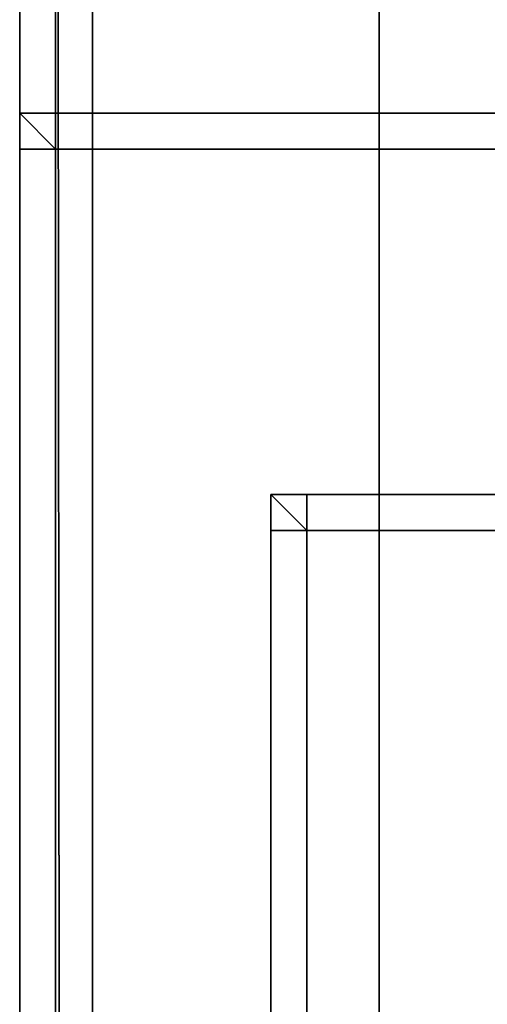
# Model space of a CAD drawing. Extents: x 0 to 0.134, y -0.9 to 0.
# Drawn here: x 0.092 to 0.096, y -0.03 to -0.023 of the extents above; entities that cross this region are included whole.
import ezdxf

# ---------------------------------------------------------------- set-up
doc = ezdxf.new("R2010")
doc.units = 0
for name, color, linetype in [('L17_HINGE', 7, 'CONTINUOUS'), ('L19_HINGE', 7, 'CONTINUOUS'), ('L22_SEAL', 7, 'CONTINUOUS'), ('L24_GLASSIN', 7, 'CONTINUOUS'), ('L25_GLASSRIM', 7, 'CONTINUOUS'), ('L29_HINGE', 7, 'CONTINUOUS'), ('L30_HINGE', 7, 'CONTINUOUS'), ('L5_DOORTHRESHOLD', 7, 'CONTINUOUS')]:
    doc.layers.add(name, color=color, linetype=linetype)

msp = doc.modelspace()

# ---------------------------------------------------------------- linework, layer by layer
at = {"layer": 'L17_HINGE', "color": 8}
for points, invisible_edges in [([(0.092493, -0.023349, 0.033503), (0.092493, -0.0236, 0.033253), (0.092493, -0.0236, 0.033503), (0.092493, -0.023349, 0.033503)], 9), ([(0.092493, -0.0236, 0.033253), (0.092493, -0.023349, 0.033503), (0.092493, -0.023349, 0.033253), (0.092493, -0.0236, 0.033253)], 9), ([(0.092743, -0.0236, 0.033503), (0.092493, -0.023349, 0.033503), (0.092493, -0.0236, 0.033503), (0.092743, -0.0236, 0.033503)], 8), ([(0.092743, -0.023349, 0.006), (0.092493, -0.0236, 0.006), (0.092493, -0.023349, 0.006), (0.092743, -0.023349, 0.006)], 9), ([(0.092493, -0.0236, 0.006), (0.092743, -0.023349, 0.006), (0.092743, -0.0236, 0.006), (0.092493, -0.0236, 0.006)], 9), ([(0.092743, -0.0236, 0.033503), (0.092743, -0.023349, 0.033503), (0.092493, -0.023349, 0.033503), (0.092743, -0.0236, 0.033503)], 8), ([(0.092493, -0.023349, 0.026309), (0.092743, -0.023349, 0.019122), (0.092493, -0.023349, 0.019122), (0.092493, -0.023349, 0.026309)], 9), ([(0.092743, -0.023349, 0.019122), (0.092493, -0.023349, 0.026309), (0.092743, -0.023349, 0.026309), (0.092743, -0.023349, 0.019122)], 9), ([(0.092493, -0.023349, 0.026309), (0.092493, -0.0236, 0.019122), (0.092493, -0.0236, 0.026309), (0.092493, -0.023349, 0.026309)], 9), ([(0.092493, -0.0236, 0.019122), (0.092493, -0.023349, 0.026309), (0.092493, -0.023349, 0.019122), (0.092493, -0.0236, 0.019122)], 9), ([(0.092493, -0.023349, 0.019122), (0.092743, -0.023349, 0.011961), (0.092493, -0.023349, 0.011961), (0.092493, -0.023349, 0.019122)], 9), ([(0.092743, -0.023349, 0.011961), (0.092493, -0.023349, 0.019122), (0.092743, -0.023349, 0.019122), (0.092743, -0.023349, 0.011961)], 9), ([(0.092493, -0.023349, 0.019122), (0.092493, -0.0236, 0.011961), (0.092493, -0.0236, 0.019122), (0.092493, -0.023349, 0.019122)], 9), ([(0.092493, -0.0236, 0.011961), (0.092493, -0.023349, 0.019122), (0.092493, -0.023349, 0.011961), (0.092493, -0.0236, 0.011961)], 9), ([(0.092493, -0.023349, 0.00625), (0.092743, -0.023349, 0.006), (0.092493, -0.023349, 0.006), (0.092493, -0.023349, 0.00625)], 9), ([(0.092743, -0.023349, 0.006), (0.092493, -0.023349, 0.00625), (0.092743, -0.023349, 0.00625), (0.092743, -0.023349, 0.006)], 9), ([(0.092493, -0.023349, 0.00625), (0.092493, -0.0236, 0.006), (0.092493, -0.0236, 0.00625), (0.092493, -0.023349, 0.00625)], 9), ([(0.092493, -0.0236, 0.006), (0.092493, -0.023349, 0.00625), (0.092493, -0.023349, 0.006), (0.092493, -0.0236, 0.006)], 9), ([(0.092493, -0.023349, 0.033503), (0.092743, -0.023349, 0.033253), (0.092493, -0.023349, 0.033253), (0.092493, -0.023349, 0.033503)], 9), ([(0.092743, -0.023349, 0.033253), (0.092493, -0.023349, 0.033503), (0.092743, -0.023349, 0.033503), (0.092743, -0.023349, 0.033253)], 9), ([(0.092493, -0.023349, 0.033253), (0.092743, -0.023349, 0.026309), (0.092493, -0.023349, 0.026309), (0.092493, -0.023349, 0.033253)], 9), ([(0.092743, -0.023349, 0.026309), (0.092493, -0.023349, 0.033253), (0.092743, -0.023349, 0.033253), (0.092743, -0.023349, 0.026309)], 9), ([(0.092493, -0.023349, 0.033253), (0.092493, -0.0236, 0.026309), (0.092493, -0.0236, 0.033253), (0.092493, -0.023349, 0.033253)], 9), ([(0.092493, -0.0236, 0.026309), (0.092493, -0.023349, 0.033253), (0.092493, -0.023349, 0.026309), (0.092493, -0.0236, 0.026309)], 9), ([(0.092493, -0.023349, 0.011961), (0.092743, -0.023349, 0.00625), (0.092493, -0.023349, 0.00625), (0.092493, -0.023349, 0.011961)], 9), ([(0.092743, -0.023349, 0.00625), (0.092493, -0.023349, 0.011961), (0.092743, -0.023349, 0.011961), (0.092743, -0.023349, 0.00625)], 9), ([(0.092493, -0.023349, 0.011961), (0.092493, -0.0236, 0.00625), (0.092493, -0.0236, 0.011961), (0.092493, -0.023349, 0.011961)], 9), ([(0.092493, -0.0236, 0.00625), (0.092493, -0.023349, 0.011961), (0.092493, -0.023349, 0.00625), (0.092493, -0.0236, 0.00625)], 9), ([(0.092743, -0.023349, 0.011961), (0.10075, -0.023349, 0.00625), (0.092743, -0.023349, 0.00625), (0.092743, -0.023349, 0.011961)], 9), ([(0.10075, -0.023349, 0.00625), (0.092743, -0.023349, 0.011961), (0.10075, -0.023349, 0.011961), (0.10075, -0.023349, 0.00625)], 9), ([(0.10025, -0.023349, 0.006), (0.092743, -0.0236, 0.006), (0.092743, -0.023349, 0.006), (0.10025, -0.023349, 0.006)], 9), ([(0.092743, -0.0236, 0.006), (0.10025, -0.023349, 0.006), (0.10025, -0.0236, 0.006), (0.092743, -0.0236, 0.006)], 9), ([(0.092743, -0.023349, 0.00625), (0.10025, -0.023349, 0.006), (0.092743, -0.023349, 0.006), (0.092743, -0.023349, 0.00625)], 9), ([(0.10025, -0.023349, 0.006), (0.092743, -0.023349, 0.00625), (0.10075, -0.023349, 0.00625), (0.10025, -0.023349, 0.006)], 9), ([(0.092743, -0.023349, 0.033503), (0.10075, -0.023349, 0.033253), (0.092743, -0.023349, 0.033253), (0.092743, -0.023349, 0.033503)], 9), ([(0.10075, -0.023349, 0.033253), (0.092743, -0.023349, 0.033503), (0.10075, -0.023349, 0.033503), (0.10075, -0.023349, 0.033253)], 9), ([(0.092743, -0.0236, 0.033503), (0.10075, -0.023349, 0.033503), (0.092743, -0.023349, 0.033503), (0.092743, -0.0236, 0.033503)], 9), ([(0.10075, -0.023349, 0.033503), (0.092743, -0.0236, 0.033503), (0.10075, -0.0236, 0.033503), (0.10075, -0.023349, 0.033503)], 9), ([(0.092743, -0.023349, 0.019122), (0.10075, -0.023349, 0.011961), (0.092743, -0.023349, 0.011961), (0.092743, -0.023349, 0.019122)], 9), ([(0.10075, -0.023349, 0.011961), (0.092743, -0.023349, 0.019122), (0.10075, -0.023349, 0.019122), (0.10075, -0.023349, 0.011961)], 9), ([(0.092743, -0.023349, 0.026309), (0.10075, -0.023349, 0.033253), (0.10075, -0.023349, 0.026309), (0.092743, -0.023349, 0.026309)], 9), ([(0.10075, -0.023349, 0.033253), (0.092743, -0.023349, 0.026309), (0.092743, -0.023349, 0.033253), (0.10075, -0.023349, 0.033253)], 9), ([(0.092743, -0.023349, 0.026309), (0.10075, -0.023349, 0.019122), (0.092743, -0.023349, 0.019122), (0.092743, -0.023349, 0.026309)], 9), ([(0.10075, -0.023349, 0.019122), (0.092743, -0.023349, 0.026309), (0.10075, -0.023349, 0.026309), (0.10075, -0.023349, 0.019122)], 9), ([(0.092493, -0.055853, 0.033245), (0.092493, -0.0236, 0.00625), (0.092493, -0.0623, 0.00625), (0.092493, -0.055853, 0.033245)], 9), ([(0.092493, -0.0236, 0.00625), (0.092493, -0.055853, 0.033245), (0.092493, -0.0236, 0.033253), (0.092493, -0.0236, 0.00625)], 13), ([(0.092493, -0.0236, 0.00625), (0.092493, -0.0236, 0.033253), (0.092493, -0.0236, 0.026309), (0.092493, -0.0236, 0.00625)], 13), ([(0.092493, -0.0236, 0.00625), (0.092493, -0.0236, 0.026309), (0.092493, -0.0236, 0.019122), (0.092493, -0.0236, 0.00625)], 13), ([(0.092493, -0.0236, 0.00625), (0.092493, -0.0236, 0.019122), (0.092493, -0.0236, 0.011961), (0.092493, -0.0236, 0.00625)], 9), ([(0.092493, -0.055022, 0.033503), (0.092493, -0.0236, 0.033253), (0.092493, -0.055853, 0.033245), (0.092493, -0.055022, 0.033503)], 9), ([(0.092493, -0.0236, 0.033253), (0.092493, -0.055022, 0.033503), (0.092493, -0.0236, 0.033503), (0.092493, -0.0236, 0.033253)], 9), ([(0.092493, -0.055022, 0.033503), (0.092743, -0.0236, 0.033503), (0.092493, -0.0236, 0.033503), (0.092493, -0.055022, 0.033503)], 9), ([(0.092743, -0.0236, 0.033503), (0.092493, -0.055022, 0.033503), (0.092743, -0.054415, 0.033503), (0.092743, -0.0236, 0.033503)], 9), ([(0.092743, -0.0236, 0.006), (0.092493, -0.0623, 0.006), (0.092493, -0.0236, 0.006), (0.092743, -0.0236, 0.006)], 9), ([(0.092493, -0.0623, 0.006), (0.092743, -0.0236, 0.006), (0.092743, -0.0623, 0.006), (0.092493, -0.0623, 0.006)], 9), ([(0.092493, -0.0236, 0.00625), (0.092493, -0.0623, 0.006), (0.092493, -0.0623, 0.00625), (0.092493, -0.0236, 0.00625)], 9), ([(0.092493, -0.0623, 0.006), (0.092493, -0.0236, 0.00625), (0.092493, -0.0236, 0.006), (0.092493, -0.0623, 0.006)], 9), ([(0.092743, -0.054415, 0.033503), (0.10075, -0.0236, 0.033503), (0.092743, -0.0236, 0.033503), (0.092743, -0.054415, 0.033503)], 9), ([(0.10075, -0.0236, 0.033503), (0.092743, -0.054415, 0.033503), (0.092891, -0.054228, 0.033503), (0.10075, -0.0236, 0.033503)], 13), ([(0.092743, -0.0236, 0.006), (0.10025, -0.0623, 0.006), (0.092743, -0.0623, 0.006), (0.092743, -0.0236, 0.006)], 9), ([(0.10025, -0.0623, 0.006), (0.092743, -0.0236, 0.006), (0.10025, -0.0236, 0.006), (0.10025, -0.0623, 0.006)], 9), ([(0.10075, -0.0236, 0.033503), (0.092891, -0.054228, 0.033503), (0.09359, -0.053884, 0.033503), (0.10075, -0.0236, 0.033503)], 13), ([(0.10075, -0.0236, 0.033503), (0.09359, -0.053884, 0.033503), (0.094332, -0.053877, 0.033503), (0.10075, -0.0236, 0.033503)], 13), ([(0.10075, -0.0236, 0.033503), (0.094332, -0.053877, 0.033503), (0.098402, -0.054547, 0.033503), (0.10075, -0.0236, 0.033503)], 13), ([(0.094495, -0.026264, 0.030003), (0.094244, -0.026013, 0.030003), (0.094495, -0.026013, 0.030003), (0.094495, -0.026264, 0.030003)], 8), ([(0.094495, -0.026264, 0.030003), (0.094244, -0.026264, 0.030003), (0.094244, -0.026013, 0.030003), (0.094495, -0.026264, 0.030003)], 8), ([(0.094495, -0.026264, 0.038504), (0.094244, -0.026013, 0.038504), (0.094244, -0.026264, 0.038504), (0.094495, -0.026264, 0.038504)], 8), ([(0.094495, -0.026264, 0.038504), (0.094495, -0.026013, 0.038504), (0.094244, -0.026013, 0.038504), (0.094495, -0.026264, 0.038504)], 8), ([(0.094244, -0.026013, 0.038504), (0.094244, -0.026264, 0.038254), (0.094244, -0.026264, 0.038504), (0.094244, -0.026013, 0.038504)], 9), ([(0.094244, -0.026264, 0.038254), (0.094244, -0.026013, 0.038504), (0.094244, -0.026013, 0.038254), (0.094244, -0.026264, 0.038254)], 9), ([(0.094244, -0.026013, 0.038504), (0.094495, -0.026013, 0.038254), (0.094244, -0.026013, 0.038254), (0.094244, -0.026013, 0.038504)], 9), ([(0.094495, -0.026013, 0.038254), (0.094244, -0.026013, 0.038504), (0.094495, -0.026013, 0.038504), (0.094495, -0.026013, 0.038254)], 9), ([(0.094244, -0.026013, 0.030253), (0.094244, -0.026264, 0.030003), (0.094244, -0.026264, 0.030253), (0.094244, -0.026013, 0.030253)], 9), ([(0.094244, -0.026264, 0.030003), (0.094244, -0.026013, 0.030253), (0.094244, -0.026013, 0.030003), (0.094244, -0.026264, 0.030003)], 9), ([(0.094244, -0.026013, 0.030253), (0.094495, -0.026013, 0.030003), (0.094244, -0.026013, 0.030003), (0.094244, -0.026013, 0.030253)], 9), ([(0.094495, -0.026013, 0.030003), (0.094244, -0.026013, 0.030253), (0.094495, -0.026013, 0.030253), (0.094495, -0.026013, 0.030003)], 9), ([(0.094244, -0.026013, 0.038254), (0.094244, -0.026264, 0.030253), (0.094244, -0.026264, 0.038254), (0.094244, -0.026013, 0.038254)], 9), ([(0.094244, -0.026264, 0.030253), (0.094244, -0.026013, 0.038254), (0.094244, -0.026013, 0.030253), (0.094244, -0.026264, 0.030253)], 9), ([(0.094244, -0.026013, 0.038254), (0.094495, -0.026013, 0.030253), (0.094244, -0.026013, 0.030253), (0.094244, -0.026013, 0.038254)], 9), ([(0.094495, -0.026013, 0.030253), (0.094244, -0.026013, 0.038254), (0.094495, -0.026013, 0.038254), (0.094495, -0.026013, 0.030253)], 9), ([(0.094495, -0.026013, 0.030253), (0.112511, -0.026013, 0.030003), (0.094495, -0.026013, 0.030003), (0.094495, -0.026013, 0.030253)], 9), ([(0.112511, -0.026013, 0.030003), (0.094495, -0.026013, 0.030253), (0.112511, -0.026013, 0.030253), (0.112511, -0.026013, 0.030003)], 9), ([(0.094495, -0.026264, 0.038504), (0.112511, -0.026013, 0.038504), (0.094495, -0.026013, 0.038504), (0.094495, -0.026264, 0.038504)], 9), ([(0.112511, -0.026013, 0.038504), (0.094495, -0.026264, 0.038504), (0.112511, -0.026264, 0.038504), (0.112511, -0.026013, 0.038504)], 9), ([(0.094495, -0.026013, 0.038254), (0.112511, -0.026013, 0.030253), (0.094495, -0.026013, 0.030253), (0.094495, -0.026013, 0.038254)], 9), ([(0.112511, -0.026013, 0.030253), (0.094495, -0.026013, 0.038254), (0.112511, -0.026013, 0.038254), (0.112511, -0.026013, 0.030253)], 9), ([(0.112511, -0.026013, 0.030003), (0.094495, -0.026264, 0.030003), (0.094495, -0.026013, 0.030003), (0.112511, -0.026013, 0.030003)], 9), ([(0.094495, -0.026264, 0.030003), (0.112511, -0.026013, 0.030003), (0.112511, -0.026264, 0.030003), (0.094495, -0.026264, 0.030003)], 9), ([(0.094495, -0.026013, 0.038504), (0.112511, -0.026013, 0.038254), (0.094495, -0.026013, 0.038254), (0.094495, -0.026013, 0.038504)], 9), ([(0.112511, -0.026013, 0.038254), (0.094495, -0.026013, 0.038504), (0.112511, -0.026013, 0.038504), (0.112511, -0.026013, 0.038254)], 9), ([(0.094244, -0.0463, 0.038504), (0.094495, -0.026264, 0.038504), (0.094244, -0.026264, 0.038504), (0.094244, -0.0463, 0.038504)], 9), ([(0.094495, -0.026264, 0.038504), (0.094244, -0.0463, 0.038504), (0.094495, -0.046453, 0.038504), (0.094495, -0.026264, 0.038504)], 9), ([(0.094244, -0.026264, 0.038504), (0.094244, -0.0463, 0.038254), (0.094244, -0.0463, 0.038504), (0.094244, -0.026264, 0.038504)], 9), ([(0.094244, -0.0463, 0.038254), (0.094244, -0.026264, 0.038504), (0.094244, -0.026264, 0.038254), (0.094244, -0.0463, 0.038254)], 9), ([(0.094244, -0.026264, 0.038254), (0.094244, -0.0463, 0.030253), (0.094244, -0.0463, 0.038254), (0.094244, -0.026264, 0.038254)], 9), ([(0.094244, -0.0463, 0.030253), (0.094244, -0.026264, 0.038254), (0.094244, -0.026264, 0.030253), (0.094244, -0.0463, 0.030253)], 9), ([(0.094495, -0.026264, 0.030003), (0.094244, -0.0463, 0.030003), (0.094244, -0.026264, 0.030003), (0.094495, -0.026264, 0.030003)], 9), ([(0.094244, -0.0463, 0.030003), (0.094495, -0.026264, 0.030003), (0.094495, -0.046453, 0.030003), (0.094244, -0.0463, 0.030003)], 9), ([(0.094244, -0.026264, 0.030253), (0.094244, -0.0463, 0.030003), (0.094244, -0.0463, 0.030253), (0.094244, -0.026264, 0.030253)], 9), ([(0.094244, -0.0463, 0.030003), (0.094244, -0.026264, 0.030253), (0.094244, -0.026264, 0.030003), (0.094244, -0.0463, 0.030003)], 9), ([(0.094495, -0.046453, 0.038504), (0.112511, -0.026264, 0.038504), (0.094495, -0.026264, 0.038504), (0.094495, -0.046453, 0.038504)], 9), ([(0.112511, -0.026264, 0.038504), (0.094495, -0.046453, 0.038504), (0.095842, -0.047929, 0.038504), (0.112511, -0.026264, 0.038504)], 13), ([(0.112511, -0.026264, 0.030003), (0.094495, -0.046453, 0.030003), (0.094495, -0.026264, 0.030003), (0.112511, -0.026264, 0.030003)], 9), ([(0.094495, -0.046453, 0.030003), (0.112511, -0.026264, 0.030003), (0.095842, -0.047929, 0.030003), (0.094495, -0.046453, 0.030003)], 11)]:
    msp.add_3dface(points, dxfattribs=dict(at, invisible_edges=invisible_edges))
at = {"layer": 'L19_HINGE', "color": 8}
for points, invisible_edges in [([(0.092493, -0.023349, 1.977503), (0.092493, -0.0236, 1.977253), (0.092493, -0.0236, 1.977503), (0.092493, -0.023349, 1.977503)], 9), ([(0.092493, -0.0236, 1.977253), (0.092493, -0.023349, 1.977503), (0.092493, -0.023349, 1.977253), (0.092493, -0.0236, 1.977253)], 9), ([(0.092743, -0.0236, 1.977503), (0.092493, -0.023349, 1.977503), (0.092493, -0.0236, 1.977503), (0.092743, -0.0236, 1.977503)], 8), ([(0.092743, -0.023349, 1.95), (0.092493, -0.0236, 1.95), (0.092493, -0.023349, 1.95), (0.092743, -0.023349, 1.95)], 9), ([(0.092493, -0.0236, 1.95), (0.092743, -0.023349, 1.95), (0.092743, -0.0236, 1.95), (0.092493, -0.0236, 1.95)], 9), ([(0.092743, -0.0236, 1.977503), (0.092743, -0.023349, 1.977503), (0.092493, -0.023349, 1.977503), (0.092743, -0.0236, 1.977503)], 8), ([(0.092493, -0.023349, 1.970309), (0.092743, -0.023349, 1.963122), (0.092493, -0.023349, 1.963122), (0.092493, -0.023349, 1.970309)], 9), ([(0.092743, -0.023349, 1.963122), (0.092493, -0.023349, 1.970309), (0.092743, -0.023349, 1.970309), (0.092743, -0.023349, 1.963122)], 9), ([(0.092493, -0.023349, 1.970309), (0.092493, -0.0236, 1.963122), (0.092493, -0.0236, 1.970309), (0.092493, -0.023349, 1.970309)], 9), ([(0.092493, -0.0236, 1.963122), (0.092493, -0.023349, 1.970309), (0.092493, -0.023349, 1.963122), (0.092493, -0.0236, 1.963122)], 9), ([(0.092493, -0.023349, 1.963122), (0.092743, -0.023349, 1.955961), (0.092493, -0.023349, 1.955961), (0.092493, -0.023349, 1.963122)], 9), ([(0.092743, -0.023349, 1.955961), (0.092493, -0.023349, 1.963122), (0.092743, -0.023349, 1.963122), (0.092743, -0.023349, 1.955961)], 9), ([(0.092493, -0.023349, 1.963122), (0.092493, -0.0236, 1.955961), (0.092493, -0.0236, 1.963122), (0.092493, -0.023349, 1.963122)], 9), ([(0.092493, -0.0236, 1.955961), (0.092493, -0.023349, 1.963122), (0.092493, -0.023349, 1.955961), (0.092493, -0.0236, 1.955961)], 9), ([(0.092493, -0.023349, 1.95025), (0.092743, -0.023349, 1.95), (0.092493, -0.023349, 1.95), (0.092493, -0.023349, 1.95025)], 9), ([(0.092743, -0.023349, 1.95), (0.092493, -0.023349, 1.95025), (0.092743, -0.023349, 1.95025), (0.092743, -0.023349, 1.95)], 9), ([(0.092493, -0.023349, 1.95025), (0.092493, -0.0236, 1.95), (0.092493, -0.0236, 1.95025), (0.092493, -0.023349, 1.95025)], 9), ([(0.092493, -0.0236, 1.95), (0.092493, -0.023349, 1.95025), (0.092493, -0.023349, 1.95), (0.092493, -0.0236, 1.95)], 9), ([(0.092493, -0.023349, 1.977503), (0.092743, -0.023349, 1.977253), (0.092493, -0.023349, 1.977253), (0.092493, -0.023349, 1.977503)], 9), ([(0.092743, -0.023349, 1.977253), (0.092493, -0.023349, 1.977503), (0.092743, -0.023349, 1.977503), (0.092743, -0.023349, 1.977253)], 9), ([(0.092493, -0.023349, 1.977253), (0.092743, -0.023349, 1.970309), (0.092493, -0.023349, 1.970309), (0.092493, -0.023349, 1.977253)], 9), ([(0.092743, -0.023349, 1.970309), (0.092493, -0.023349, 1.977253), (0.092743, -0.023349, 1.977253), (0.092743, -0.023349, 1.970309)], 9), ([(0.092493, -0.023349, 1.977253), (0.092493, -0.0236, 1.970309), (0.092493, -0.0236, 1.977253), (0.092493, -0.023349, 1.977253)], 9), ([(0.092493, -0.0236, 1.970309), (0.092493, -0.023349, 1.977253), (0.092493, -0.023349, 1.970309), (0.092493, -0.0236, 1.970309)], 9), ([(0.092493, -0.023349, 1.955961), (0.092743, -0.023349, 1.95025), (0.092493, -0.023349, 1.95025), (0.092493, -0.023349, 1.955961)], 9), ([(0.092743, -0.023349, 1.95025), (0.092493, -0.023349, 1.955961), (0.092743, -0.023349, 1.955961), (0.092743, -0.023349, 1.95025)], 9), ([(0.092493, -0.023349, 1.955961), (0.092493, -0.0236, 1.95025), (0.092493, -0.0236, 1.955961), (0.092493, -0.023349, 1.955961)], 9), ([(0.092493, -0.0236, 1.95025), (0.092493, -0.023349, 1.955961), (0.092493, -0.023349, 1.95025), (0.092493, -0.0236, 1.95025)], 9), ([(0.092743, -0.023349, 1.955961), (0.10075, -0.023349, 1.95025), (0.092743, -0.023349, 1.95025), (0.092743, -0.023349, 1.955961)], 9), ([(0.10075, -0.023349, 1.95025), (0.092743, -0.023349, 1.955961), (0.10075, -0.023349, 1.955961), (0.10075, -0.023349, 1.95025)], 9), ([(0.10025, -0.023349, 1.95), (0.092743, -0.0236, 1.95), (0.092743, -0.023349, 1.95), (0.10025, -0.023349, 1.95)], 9), ([(0.092743, -0.0236, 1.95), (0.10025, -0.023349, 1.95), (0.10025, -0.0236, 1.95), (0.092743, -0.0236, 1.95)], 9), ([(0.092743, -0.023349, 1.95025), (0.10025, -0.023349, 1.95), (0.092743, -0.023349, 1.95), (0.092743, -0.023349, 1.95025)], 9), ([(0.10025, -0.023349, 1.95), (0.092743, -0.023349, 1.95025), (0.10075, -0.023349, 1.95025), (0.10025, -0.023349, 1.95)], 9), ([(0.092743, -0.023349, 1.977503), (0.10075, -0.023349, 1.977253), (0.092743, -0.023349, 1.977253), (0.092743, -0.023349, 1.977503)], 9), ([(0.10075, -0.023349, 1.977253), (0.092743, -0.023349, 1.977503), (0.10075, -0.023349, 1.977503), (0.10075, -0.023349, 1.977253)], 9), ([(0.092743, -0.0236, 1.977503), (0.10075, -0.023349, 1.977503), (0.092743, -0.023349, 1.977503), (0.092743, -0.0236, 1.977503)], 9), ([(0.10075, -0.023349, 1.977503), (0.092743, -0.0236, 1.977503), (0.10075, -0.0236, 1.977503), (0.10075, -0.023349, 1.977503)], 9), ([(0.092743, -0.023349, 1.963122), (0.10075, -0.023349, 1.955961), (0.092743, -0.023349, 1.955961), (0.092743, -0.023349, 1.963122)], 9), ([(0.10075, -0.023349, 1.955961), (0.092743, -0.023349, 1.963122), (0.10075, -0.023349, 1.963122), (0.10075, -0.023349, 1.955961)], 9), ([(0.092743, -0.023349, 1.970309), (0.10075, -0.023349, 1.977253), (0.10075, -0.023349, 1.970309), (0.092743, -0.023349, 1.970309)], 9), ([(0.10075, -0.023349, 1.977253), (0.092743, -0.023349, 1.970309), (0.092743, -0.023349, 1.977253), (0.10075, -0.023349, 1.977253)], 9), ([(0.092743, -0.023349, 1.970309), (0.10075, -0.023349, 1.963122), (0.092743, -0.023349, 1.963122), (0.092743, -0.023349, 1.970309)], 9), ([(0.10075, -0.023349, 1.963122), (0.092743, -0.023349, 1.970309), (0.10075, -0.023349, 1.970309), (0.10075, -0.023349, 1.963122)], 9), ([(0.092493, -0.055853, 1.977245), (0.092493, -0.0236, 1.95025), (0.092493, -0.0623, 1.95025), (0.092493, -0.055853, 1.977245)], 9), ([(0.092493, -0.0236, 1.95025), (0.092493, -0.055853, 1.977245), (0.092493, -0.0236, 1.977253), (0.092493, -0.0236, 1.95025)], 13), ([(0.092493, -0.0236, 1.95025), (0.092493, -0.0236, 1.977253), (0.092493, -0.0236, 1.970309), (0.092493, -0.0236, 1.95025)], 13), ([(0.092493, -0.0236, 1.95025), (0.092493, -0.0236, 1.970309), (0.092493, -0.0236, 1.963122), (0.092493, -0.0236, 1.95025)], 13), ([(0.092493, -0.0236, 1.95025), (0.092493, -0.0236, 1.963122), (0.092493, -0.0236, 1.955961), (0.092493, -0.0236, 1.95025)], 9), ([(0.092493, -0.055022, 1.977503), (0.092493, -0.0236, 1.977253), (0.092493, -0.055853, 1.977245), (0.092493, -0.055022, 1.977503)], 9), ([(0.092493, -0.0236, 1.977253), (0.092493, -0.055022, 1.977503), (0.092493, -0.0236, 1.977503), (0.092493, -0.0236, 1.977253)], 9), ([(0.092493, -0.055022, 1.977503), (0.092743, -0.0236, 1.977503), (0.092493, -0.0236, 1.977503), (0.092493, -0.055022, 1.977503)], 9), ([(0.092743, -0.0236, 1.977503), (0.092493, -0.055022, 1.977503), (0.092743, -0.054415, 1.977503), (0.092743, -0.0236, 1.977503)], 9), ([(0.092743, -0.0236, 1.95), (0.092493, -0.0623, 1.95), (0.092493, -0.0236, 1.95), (0.092743, -0.0236, 1.95)], 9), ([(0.092493, -0.0623, 1.95), (0.092743, -0.0236, 1.95), (0.092743, -0.0623, 1.95), (0.092493, -0.0623, 1.95)], 9), ([(0.092493, -0.0236, 1.95025), (0.092493, -0.0623, 1.95), (0.092493, -0.0623, 1.95025), (0.092493, -0.0236, 1.95025)], 9), ([(0.092493, -0.0623, 1.95), (0.092493, -0.0236, 1.95025), (0.092493, -0.0236, 1.95), (0.092493, -0.0623, 1.95)], 9), ([(0.092743, -0.054415, 1.977503), (0.10075, -0.0236, 1.977503), (0.092743, -0.0236, 1.977503), (0.092743, -0.054415, 1.977503)], 9), ([(0.10075, -0.0236, 1.977503), (0.092743, -0.054415, 1.977503), (0.092891, -0.054228, 1.977503), (0.10075, -0.0236, 1.977503)], 13), ([(0.092743, -0.0236, 1.95), (0.10025, -0.0623, 1.95), (0.092743, -0.0623, 1.95), (0.092743, -0.0236, 1.95)], 9), ([(0.10025, -0.0623, 1.95), (0.092743, -0.0236, 1.95), (0.10025, -0.0236, 1.95), (0.10025, -0.0623, 1.95)], 9), ([(0.10075, -0.0236, 1.977503), (0.092891, -0.054228, 1.977503), (0.09359, -0.053884, 1.977503), (0.10075, -0.0236, 1.977503)], 13), ([(0.10075, -0.0236, 1.977503), (0.09359, -0.053884, 1.977503), (0.094332, -0.053877, 1.977503), (0.10075, -0.0236, 1.977503)], 13), ([(0.10075, -0.0236, 1.977503), (0.094332, -0.053877, 1.977503), (0.098402, -0.054547, 1.977503), (0.10075, -0.0236, 1.977503)], 13), ([(0.094495, -0.026264, 1.974003), (0.094244, -0.026013, 1.974003), (0.094495, -0.026013, 1.974003), (0.094495, -0.026264, 1.974003)], 8), ([(0.094495, -0.026264, 1.974003), (0.094244, -0.026264, 1.974003), (0.094244, -0.026013, 1.974003), (0.094495, -0.026264, 1.974003)], 8), ([(0.094495, -0.026264, 1.982504), (0.094244, -0.026013, 1.982504), (0.094244, -0.026264, 1.982504), (0.094495, -0.026264, 1.982504)], 8), ([(0.094495, -0.026264, 1.982504), (0.094495, -0.026013, 1.982504), (0.094244, -0.026013, 1.982504), (0.094495, -0.026264, 1.982504)], 8), ([(0.094244, -0.026013, 1.982504), (0.094244, -0.026264, 1.982254), (0.094244, -0.026264, 1.982504), (0.094244, -0.026013, 1.982504)], 9), ([(0.094244, -0.026264, 1.982254), (0.094244, -0.026013, 1.982504), (0.094244, -0.026013, 1.982254), (0.094244, -0.026264, 1.982254)], 9), ([(0.094244, -0.026013, 1.982504), (0.094495, -0.026013, 1.982254), (0.094244, -0.026013, 1.982254), (0.094244, -0.026013, 1.982504)], 9), ([(0.094495, -0.026013, 1.982254), (0.094244, -0.026013, 1.982504), (0.094495, -0.026013, 1.982504), (0.094495, -0.026013, 1.982254)], 9), ([(0.094244, -0.026013, 1.974253), (0.094244, -0.026264, 1.974003), (0.094244, -0.026264, 1.974253), (0.094244, -0.026013, 1.974253)], 9), ([(0.094244, -0.026264, 1.974003), (0.094244, -0.026013, 1.974253), (0.094244, -0.026013, 1.974003), (0.094244, -0.026264, 1.974003)], 9), ([(0.094244, -0.026013, 1.974253), (0.094495, -0.026013, 1.974003), (0.094244, -0.026013, 1.974003), (0.094244, -0.026013, 1.974253)], 9), ([(0.094495, -0.026013, 1.974003), (0.094244, -0.026013, 1.974253), (0.094495, -0.026013, 1.974253), (0.094495, -0.026013, 1.974003)], 9), ([(0.094244, -0.026013, 1.982254), (0.094244, -0.026264, 1.974253), (0.094244, -0.026264, 1.982254), (0.094244, -0.026013, 1.982254)], 9), ([(0.094244, -0.026264, 1.974253), (0.094244, -0.026013, 1.982254), (0.094244, -0.026013, 1.974253), (0.094244, -0.026264, 1.974253)], 9), ([(0.094244, -0.026013, 1.982254), (0.094495, -0.026013, 1.974253), (0.094244, -0.026013, 1.974253), (0.094244, -0.026013, 1.982254)], 9), ([(0.094495, -0.026013, 1.974253), (0.094244, -0.026013, 1.982254), (0.094495, -0.026013, 1.982254), (0.094495, -0.026013, 1.974253)], 9), ([(0.094495, -0.026013, 1.974253), (0.112511, -0.026013, 1.974003), (0.094495, -0.026013, 1.974003), (0.094495, -0.026013, 1.974253)], 9), ([(0.112511, -0.026013, 1.974003), (0.094495, -0.026013, 1.974253), (0.112511, -0.026013, 1.974253), (0.112511, -0.026013, 1.974003)], 9), ([(0.094495, -0.026264, 1.982504), (0.112511, -0.026013, 1.982504), (0.094495, -0.026013, 1.982504), (0.094495, -0.026264, 1.982504)], 9), ([(0.112511, -0.026013, 1.982504), (0.094495, -0.026264, 1.982504), (0.112511, -0.026264, 1.982504), (0.112511, -0.026013, 1.982504)], 9), ([(0.094495, -0.026013, 1.982254), (0.112511, -0.026013, 1.974253), (0.094495, -0.026013, 1.974253), (0.094495, -0.026013, 1.982254)], 9), ([(0.112511, -0.026013, 1.974253), (0.094495, -0.026013, 1.982254), (0.112511, -0.026013, 1.982254), (0.112511, -0.026013, 1.974253)], 9), ([(0.112511, -0.026013, 1.974003), (0.094495, -0.026264, 1.974003), (0.094495, -0.026013, 1.974003), (0.112511, -0.026013, 1.974003)], 9), ([(0.094495, -0.026264, 1.974003), (0.112511, -0.026013, 1.974003), (0.112511, -0.026264, 1.974003), (0.094495, -0.026264, 1.974003)], 9), ([(0.094495, -0.026013, 1.982504), (0.112511, -0.026013, 1.982254), (0.094495, -0.026013, 1.982254), (0.094495, -0.026013, 1.982504)], 9), ([(0.112511, -0.026013, 1.982254), (0.094495, -0.026013, 1.982504), (0.112511, -0.026013, 1.982504), (0.112511, -0.026013, 1.982254)], 9), ([(0.094244, -0.0463, 1.982504), (0.094495, -0.026264, 1.982504), (0.094244, -0.026264, 1.982504), (0.094244, -0.0463, 1.982504)], 9), ([(0.094495, -0.026264, 1.982504), (0.094244, -0.0463, 1.982504), (0.094495, -0.046453, 1.982504), (0.094495, -0.026264, 1.982504)], 9), ([(0.094244, -0.026264, 1.982504), (0.094244, -0.0463, 1.982254), (0.094244, -0.0463, 1.982504), (0.094244, -0.026264, 1.982504)], 9), ([(0.094244, -0.0463, 1.982254), (0.094244, -0.026264, 1.982504), (0.094244, -0.026264, 1.982254), (0.094244, -0.0463, 1.982254)], 9), ([(0.094244, -0.026264, 1.982254), (0.094244, -0.0463, 1.974253), (0.094244, -0.0463, 1.982254), (0.094244, -0.026264, 1.982254)], 9), ([(0.094244, -0.0463, 1.974253), (0.094244, -0.026264, 1.982254), (0.094244, -0.026264, 1.974253), (0.094244, -0.0463, 1.974253)], 9), ([(0.094495, -0.026264, 1.974003), (0.094244, -0.0463, 1.974003), (0.094244, -0.026264, 1.974003), (0.094495, -0.026264, 1.974003)], 9), ([(0.094244, -0.0463, 1.974003), (0.094495, -0.026264, 1.974003), (0.094495, -0.046453, 1.974003), (0.094244, -0.0463, 1.974003)], 9), ([(0.094244, -0.026264, 1.974253), (0.094244, -0.0463, 1.974003), (0.094244, -0.0463, 1.974253), (0.094244, -0.026264, 1.974253)], 9), ([(0.094244, -0.0463, 1.974003), (0.094244, -0.026264, 1.974253), (0.094244, -0.026264, 1.974003), (0.094244, -0.0463, 1.974003)], 9), ([(0.094495, -0.046453, 1.982504), (0.112511, -0.026264, 1.982504), (0.094495, -0.026264, 1.982504), (0.094495, -0.046453, 1.982504)], 9), ([(0.112511, -0.026264, 1.982504), (0.094495, -0.046453, 1.982504), (0.095842, -0.047929, 1.982504), (0.112511, -0.026264, 1.982504)], 13), ([(0.112511, -0.026264, 1.974003), (0.094495, -0.046453, 1.974003), (0.094495, -0.026264, 1.974003), (0.112511, -0.026264, 1.974003)], 9), ([(0.094495, -0.046453, 1.974003), (0.112511, -0.026264, 1.974003), (0.095842, -0.047929, 1.974003), (0.094495, -0.046453, 1.974003)], 11)]:
    msp.add_3dface(points, dxfattribs=dict(at, invisible_edges=invisible_edges))
at = {"layer": 'L22_SEAL', "color": 8, "invisible_edges": 9}
for points in [[(0.1, -0.005, 0.01), (0.093, -0.445, 0.01), (0.093, -0.005, 0.01), (0.1, -0.005, 0.01)], [(0.093, -0.445, 0.01), (0.1, -0.005, 0.01), (0.1, -0.445, 0.01), (0.093, -0.445, 0.01)], [(0.093, -0.445, 0.015), (0.1, -0.005, 0.015), (0.093, -0.005, 0.015), (0.093, -0.445, 0.015)], [(0.1, -0.005, 0.015), (0.093, -0.445, 0.015), (0.1, -0.445, 0.015), (0.1, -0.005, 0.015)], [(0.093, -0.005, 0.015), (0.093, -0.445, 0.01), (0.093, -0.445, 0.015), (0.093, -0.005, 0.015)], [(0.093, -0.445, 0.01), (0.093, -0.005, 0.015), (0.093, -0.005, 0.01), (0.093, -0.445, 0.01)]]:
    msp.add_3dface(points, dxfattribs=at)
at = {"layer": 'L24_GLASSIN', "color": 8, "invisible_edges": 9}
for points in [[(0.093, -0.445, 2), (0.093, -0.005, 0.015), (0.093, -0.445, 0.015), (0.093, -0.445, 2)], [(0.093, -0.005, 0.015), (0.093, -0.445, 2), (0.093, -0.005, 2), (0.093, -0.005, 0.015)]]:
    msp.add_3dface(points, dxfattribs=at)
at = {"layer": 'L25_GLASSRIM', "color": 8, "invisible_edges": 9}
for points in [[(0.1, -0.445, 2), (0.093, -0.005, 2), (0.093, -0.445, 2), (0.1, -0.445, 2)], [(0.093, -0.005, 2), (0.1, -0.445, 2), (0.1, -0.005, 2), (0.093, -0.005, 2)], [(0.093, -0.005, 0.015), (0.1, -0.445, 0.015), (0.093, -0.445, 0.015), (0.093, -0.005, 0.015)], [(0.1, -0.445, 0.015), (0.093, -0.005, 0.015), (0.1, -0.005, 0.015), (0.1, -0.445, 0.015)]]:
    msp.add_3dface(points, dxfattribs=at)
at = {"layer": 'L29_HINGE', "color": 8}
for points, invisible_edges in [([(0.100233, -0.000223, 0.039441), (0.092743, -0.043625, 0.039441), (0.092743, -0.000474, 0.039441), (0.100233, -0.000223, 0.039441)], 9), ([(0.092743, -0.043625, 0.039441), (0.100233, -0.000223, 0.039441), (0.092743, -0.044929, 0.039441), (0.092743, -0.043625, 0.039441)], 11), ([(0.092743, -0.044929, 0.039441), (0.100233, -0.000223, 0.039441), (0.092837, -0.046294, 0.039441), (0.092743, -0.044929, 0.039441)], 11), ([(0.092837, -0.046294, 0.039441), (0.100233, -0.000223, 0.039441), (0.093101, -0.047362, 0.039441), (0.092837, -0.046294, 0.039441)], 11), ([(0.093101, -0.047362, 0.039441), (0.100233, -0.000223, 0.039441), (0.09354, -0.048091, 0.039441), (0.093101, -0.047362, 0.039441)], 11), ([(0.09354, -0.048091, 0.039441), (0.100233, -0.000223, 0.039441), (0.094849, -0.049594, 0.039441), (0.09354, -0.048091, 0.039441)], 11), ([(0.094849, -0.049594, 0.039441), (0.100233, -0.000223, 0.039441), (0.096524, -0.050589, 0.039441), (0.094849, -0.049594, 0.039441)], 11), ([(0.092493, -0.000474, 0.03969), (0.092493, -0.043634, 0.039441), (0.092493, -0.043634, 0.03969), (0.092493, -0.000474, 0.03969)], 9), ([(0.092493, -0.043634, 0.039441), (0.092493, -0.000474, 0.03969), (0.092493, -0.000474, 0.039441), (0.092493, -0.043634, 0.039441)], 9), ([(0.092493, -0.000474, 0.053939), (0.092493, -0.043634, 0.053693), (0.092493, -0.043634, 0.053937), (0.092493, -0.000474, 0.053939)], 9), ([(0.092493, -0.043634, 0.053693), (0.092493, -0.000474, 0.053939), (0.092493, -0.000474, 0.053693), (0.092493, -0.043634, 0.053693)], 9), ([(0.092743, -0.000474, 0.039441), (0.092493, -0.043634, 0.039441), (0.092493, -0.000474, 0.039441), (0.092743, -0.000474, 0.039441)], 9), ([(0.092493, -0.043634, 0.039441), (0.092743, -0.000474, 0.039441), (0.092743, -0.043625, 0.039441), (0.092493, -0.043634, 0.039441)], 9), ([(0.092493, -0.043634, 0.053937), (0.092743, -0.000474, 0.053939), (0.092493, -0.000474, 0.053939), (0.092493, -0.043634, 0.053937)], 9), ([(0.092743, -0.000474, 0.053939), (0.092493, -0.043634, 0.053937), (0.092781, -0.043634, 0.053937), (0.092743, -0.000474, 0.053939)], 9), ([(0.092493, -0.000474, 0.053693), (0.092493, -0.043634, 0.03969), (0.092493, -0.043634, 0.053693), (0.092493, -0.000474, 0.053693)], 9), ([(0.092493, -0.043634, 0.03969), (0.092493, -0.000474, 0.053693), (0.092493, -0.000474, 0.03969), (0.092493, -0.043634, 0.03969)], 9), ([(0.092781, -0.043634, 0.053937), (0.10075, -0.000474, 0.053944), (0.092743, -0.000474, 0.053939), (0.092781, -0.043634, 0.053937)], 9), ([(0.10075, -0.000474, 0.053944), (0.092781, -0.043634, 0.053937), (0.100539, -0.043634, 0.053941), (0.10075, -0.000474, 0.053944)], 9)]:
    msp.add_3dface(points, dxfattribs=dict(at, invisible_edges=invisible_edges))
at = {"layer": 'L30_HINGE', "color": 8}
for points, invisible_edges in [([(0.100233, -0.000223, 1.983441), (0.092743, -0.043625, 1.983441), (0.092743, -0.000474, 1.983441), (0.100233, -0.000223, 1.983441)], 9), ([(0.092743, -0.043625, 1.983441), (0.100233, -0.000223, 1.983441), (0.092743, -0.044929, 1.983441), (0.092743, -0.043625, 1.983441)], 11), ([(0.092743, -0.044929, 1.983441), (0.100233, -0.000223, 1.983441), (0.092837, -0.046294, 1.983441), (0.092743, -0.044929, 1.983441)], 11), ([(0.092837, -0.046294, 1.983441), (0.100233, -0.000223, 1.983441), (0.093101, -0.047362, 1.983441), (0.092837, -0.046294, 1.983441)], 11), ([(0.093101, -0.047362, 1.983441), (0.100233, -0.000223, 1.983441), (0.09354, -0.048091, 1.983441), (0.093101, -0.047362, 1.983441)], 11), ([(0.09354, -0.048091, 1.983441), (0.100233, -0.000223, 1.983441), (0.094849, -0.049594, 1.983441), (0.09354, -0.048091, 1.983441)], 11), ([(0.094849, -0.049594, 1.983441), (0.100233, -0.000223, 1.983441), (0.096524, -0.050589, 1.983441), (0.094849, -0.049594, 1.983441)], 11), ([(0.092493, -0.000474, 1.98369), (0.092493, -0.043634, 1.983441), (0.092493, -0.043634, 1.98369), (0.092493, -0.000474, 1.98369)], 9), ([(0.092493, -0.043634, 1.983441), (0.092493, -0.000474, 1.98369), (0.092493, -0.000474, 1.983441), (0.092493, -0.043634, 1.983441)], 9), ([(0.092493, -0.000474, 1.997939), (0.092493, -0.043634, 1.997693), (0.092493, -0.043634, 1.997937), (0.092493, -0.000474, 1.997939)], 9), ([(0.092493, -0.043634, 1.997693), (0.092493, -0.000474, 1.997939), (0.092493, -0.000474, 1.997693), (0.092493, -0.043634, 1.997693)], 9), ([(0.092743, -0.000474, 1.983441), (0.092493, -0.043634, 1.983441), (0.092493, -0.000474, 1.983441), (0.092743, -0.000474, 1.983441)], 9), ([(0.092493, -0.043634, 1.983441), (0.092743, -0.000474, 1.983441), (0.092743, -0.043625, 1.983441), (0.092493, -0.043634, 1.983441)], 9), ([(0.092493, -0.043634, 1.997937), (0.092743, -0.000474, 1.997939), (0.092493, -0.000474, 1.997939), (0.092493, -0.043634, 1.997937)], 9), ([(0.092743, -0.000474, 1.997939), (0.092493, -0.043634, 1.997937), (0.092781, -0.043634, 1.997937), (0.092743, -0.000474, 1.997939)], 9), ([(0.092493, -0.000474, 1.997693), (0.092493, -0.043634, 1.98369), (0.092493, -0.043634, 1.997693), (0.092493, -0.000474, 1.997693)], 9), ([(0.092493, -0.043634, 1.98369), (0.092493, -0.000474, 1.997693), (0.092493, -0.000474, 1.98369), (0.092493, -0.043634, 1.98369)], 9), ([(0.092781, -0.043634, 1.997937), (0.10075, -0.000474, 1.997944), (0.092743, -0.000474, 1.997939), (0.092781, -0.043634, 1.997937)], 9), ([(0.10075, -0.000474, 1.997944), (0.092781, -0.043634, 1.997937), (0.100539, -0.043634, 1.997941), (0.10075, -0.000474, 1.997944)], 9)]:
    msp.add_3dface(points, dxfattribs=dict(at, invisible_edges=invisible_edges))
at = {"layer": 'L5_DOORTHRESHOLD', "color": 8, "invisible_edges": 9}
for points in [[(0.093, 0, 0.01), (0.093, -0.45, 0.008), (0.093, -0.45, 0.01), (0.093, 0, 0.01)], [(0.093, -0.45, 0.008), (0.093, 0, 0.01), (0.093, 0, 0.008), (0.093, -0.45, 0.008)], [(0.093, -0.45, 0.01), (0.095, 0, 0.01), (0.093, 0, 0.01), (0.093, -0.45, 0.01)], [(0.095, 0, 0.01), (0.093, -0.45, 0.01), (0.095, -0.45, 0.01), (0.095, 0, 0.01)], [(0.093, 0, 0.008), (0.093, -0.45), (0.093, -0.45, 0.008), (0.093, 0, 0.008)], [(0.093, -0.45), (0.093, 0, 0.008), (0.093, 0), (0.093, -0.45)], [(0.1, 0), (0.093, -0.45), (0.093, 0), (0.1, 0)], [(0.093, -0.45), (0.1, 0), (0.1, -0.45), (0.093, -0.45)], [(0.095, -0.45, 0.01), (0.098, 0, 0.01), (0.095, 0, 0.01), (0.095, -0.45, 0.01)], [(0.098, 0, 0.01), (0.095, -0.45, 0.01), (0.098, -0.45, 0.01), (0.098, 0, 0.01)]]:
    msp.add_3dface(points, dxfattribs=at)

doc.saveas('drawing.dxf')
